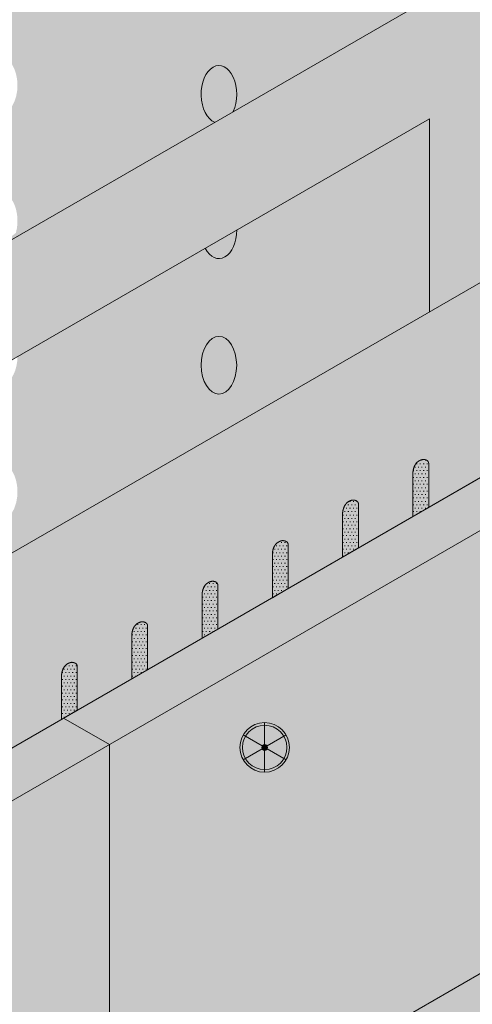
# Model space of a CAD drawing. Units: inches. Extents: x 0 to 89.1, y -32.5 to 10.6.
# Drawn here: x 19.9 to 20.6, y 5.9 to 7.6 of the extents above; entities that cross this region are included whole.
import ezdxf

# ---------------------------------------------------------------- set-up
doc = ezdxf.new("R2010")
doc.units = ezdxf.units.IN
doc.header["$MEASUREMENT"] = 0
for name, color, linetype, lineweight in [('a_adhesive_otln', 250, 'CONTINUOUS', 0), ('a_fastener', 7, 'CONTINUOUS', 0), ('a_ins_htch', 253, 'CONTINUOUS', 0), ('a_wrb', 151, 'CONTINUOUS', 0), ('ADHESIVE', 253, 'CONTINUOUS', 5), ('INSULATION', 40, 'CONTINUOUS', 5), ('None', 7, 'CONTINUOUS', 0)]:
    doc.layers.add(name, color=color, linetype=linetype, lineweight=lineweight)
for name, color, linetype, lineweight, true_color in [('BARRIER', 7, 'CONTINUOUS', 5, 0x83aaaa), ('FASTENER', 7, 'CONTINUOUS', 5, 0xf0f0f0), ('FINISH', 7, 'CONTINUOUS', 5, 0xe2cc98), ('SUBSTRATE', 7, 'CONTINUOUS', 5, 0xffff9e)]:
    doc.layers.add(name, color=color, linetype=linetype, lineweight=lineweight, true_color=true_color)
pattern_1 = [(0, (10328.917068, 123630.3705554), (0.00296630859375, 0.0059326171875), [0.001265625, -0.0046669921875])]

msp = doc.modelspace()

# ---------------------------------------------------------------- hatches: boundary and pattern name
at = {"layer": 'a_adhesive_otln', "linetype": 'Continuous', "lineweight": 0}
h = msp.add_hatch(dxfattribs=at)
h.set_pattern_fill('DOTS', color=250, scale=0.126562, style=0, pattern_type=2)
h.set_pattern_definition(pattern_1)
h.paths.add_polyline_path([(20.5348, 6.7877), (20.5348, 6.865), (20.5349, 6.8656), (20.535, 6.8661), (20.535, 6.8667), (20.5351, 6.8673), (20.5352, 6.8678), (20.5354, 6.8684), (20.5355, 6.8689), (20.5356, 6.8695), (20.5357, 6.87), (20.5358, 6.8705), (20.536, 6.871), (20.5361, 6.8715), (20.5363, 6.872), (20.5364, 6.8725), (20.5366, 6.873), (20.5368, 6.8734), (20.5369, 6.8739), (20.5371, 6.8743), (20.5373, 6.8748), (20.5375, 6.8752), (20.5377, 6.8757), (20.5379, 6.8761), (20.5381, 6.8765), (20.5384, 6.8769), (20.5386, 6.8773), (20.5388, 6.8777), (20.5391, 6.8781), (20.5393, 6.8784), (20.5396, 6.8788), (20.5398, 6.8792), (20.5401, 6.8795), (20.5403, 6.8799), (20.5406, 6.8802), (20.5409, 6.8805), (20.5412, 6.8808), (20.5415, 6.8811), (20.5418, 6.8814), (20.5421, 6.8817), (20.5424, 6.882), (20.5427, 6.8823), (20.5431, 6.8826), (20.5434, 6.8828), (20.5437, 6.8831), (20.5441, 6.8833), (20.5444, 6.8836), (20.5448, 6.8838), (20.5452, 6.884), (20.5455, 6.8842), (20.5459, 6.8844), (20.5463, 6.8846), (20.5467, 6.8848), (20.5471, 6.885), (20.5475, 6.8852), (20.5479, 6.8854), (20.5483, 6.8855), (20.5487, 6.8857), (20.5492, 6.8858), (20.5496, 6.8859), (20.55, 6.8861), (20.5505, 6.8862), (20.5509, 6.8863), (20.5514, 6.8864), (20.5519, 6.8865), (20.5523, 6.8866), (20.5526, 6.8866), (20.5529, 6.8866), (20.5532, 6.8865), (20.5535, 6.8865), (20.5537, 6.8865), (20.554, 6.8865), (20.5542, 6.8864), (20.5545, 6.8864), (20.5548, 6.8863), (20.555, 6.8863), (20.5552, 6.8863), (20.5555, 6.8862), (20.5557, 6.8862), (20.556, 6.8861), (20.5562, 6.8861), (20.5564, 6.886), (20.5566, 6.8859), (20.5568, 6.8859), (20.557, 6.8858), (20.5572, 6.8857), (20.5574, 6.8857), (20.5576, 6.8856), (20.5578, 6.8855), (20.558, 6.8854), (20.5582, 6.8853), (20.5584, 6.8853), (20.5586, 6.8852), (20.5587, 6.8851), (20.5589, 6.885), (20.5591, 6.8849), (20.5592, 6.8848), (20.5594, 6.8847), (20.5595, 6.8846), (20.5597, 6.8845), (20.5598, 6.8843), (20.56, 6.8842), (20.5601, 6.8841), (20.5602, 6.884), (20.5604, 6.8839), (20.5605, 6.8837), (20.5606, 6.8836), (20.5607, 6.8835), (20.5608, 6.8833), (20.5609, 6.8832), (20.561, 6.883), (20.5611, 6.8829), (20.5612, 6.8827), (20.5613, 6.8826), (20.5614, 6.8824), (20.5615, 6.8823), (20.5615, 6.8821), (20.5616, 6.882), (20.5617, 6.8818), (20.5617, 6.8816), (20.5618, 6.8815), (20.5618, 6.8813), (20.5619, 6.8811), (20.5619, 6.8809), (20.562, 6.8807), (20.562, 6.8805), (20.562, 6.8804), (20.5621, 6.8802), (20.5621, 6.88), (20.5621, 6.8798), (20.5621, 6.8035)])
h = msp.add_hatch(dxfattribs=at)
h.set_pattern_fill('DOTS', color=250, scale=0.126562, style=0, pattern_type=2)
h.set_pattern_definition(pattern_1)
h.paths.add_polyline_path([(20.413, 6.7174), (20.413, 6.7947), (20.4131, 6.7953), (20.4132, 6.7958), (20.4133, 6.7964), (20.4134, 6.797), (20.4135, 6.7975), (20.4136, 6.7981), (20.4137, 6.7986), (20.4138, 6.7992), (20.414, 6.7997), (20.4141, 6.8002), (20.4142, 6.8007), (20.4144, 6.8012), (20.4145, 6.8017), (20.4147, 6.8022), (20.4148, 6.8027), (20.415, 6.8031), (20.4152, 6.8036), (20.4154, 6.8041), (20.4156, 6.8045), (20.4158, 6.8049), (20.416, 6.8054), (20.4162, 6.8058), (20.4164, 6.8062), (20.4166, 6.8066), (20.4168, 6.807), (20.4171, 6.8074), (20.4173, 6.8078), (20.4175, 6.8081), (20.4178, 6.8085), (20.4181, 6.8089), (20.4183, 6.8092), (20.4186, 6.8096), (20.4189, 6.8099), (20.4191, 6.8102), (20.4194, 6.8105), (20.4197, 6.8108), (20.42, 6.8112), (20.4203, 6.8114), (20.4207, 6.8117), (20.421, 6.812), (20.4213, 6.8123), (20.4216, 6.8125), (20.422, 6.8128), (20.4223, 6.813), (20.4227, 6.8133), (20.423, 6.8135), (20.4234, 6.8137), (20.4238, 6.8139), (20.4242, 6.8142), (20.4245, 6.8144), (20.4249, 6.8145), (20.4253, 6.8147), (20.4257, 6.8149), (20.4261, 6.8151), (20.4266, 6.8152), (20.427, 6.8154), (20.4274, 6.8155), (20.4278, 6.8156), (20.4283, 6.8158), (20.4287, 6.8159), (20.4292, 6.816), (20.4296, 6.8161), (20.4301, 6.8162), (20.4306, 6.8163), (20.4309, 6.8163), (20.4311, 6.8163), (20.4314, 6.8162), (20.4317, 6.8162), (20.432, 6.8162), (20.4322, 6.8162), (20.4325, 6.8161), (20.4327, 6.8161), (20.433, 6.8161), (20.4332, 6.816), (20.4335, 6.816), (20.4337, 6.8159), (20.434, 6.8159), (20.4342, 6.8158), (20.4344, 6.8158), (20.4346, 6.8157), (20.4349, 6.8156), (20.4351, 6.8156), (20.4353, 6.8155), (20.4355, 6.8154), (20.4357, 6.8154), (20.4359, 6.8153), (20.4361, 6.8152), (20.4363, 6.8151), (20.4365, 6.815), (20.4366, 6.815), (20.4368, 6.8149), (20.437, 6.8148), (20.4371, 6.8147), (20.4373, 6.8146), (20.4375, 6.8145), (20.4376, 6.8144), (20.4378, 6.8143), (20.4379, 6.8142), (20.4381, 6.814), (20.4382, 6.8139), (20.4383, 6.8138), (20.4385, 6.8137), (20.4386, 6.8136), (20.4387, 6.8134), (20.4388, 6.8133), (20.4389, 6.8132), (20.4391, 6.813), (20.4392, 6.8129), (20.4393, 6.8127), (20.4394, 6.8126), (20.4394, 6.8124), (20.4395, 6.8123), (20.4396, 6.8121), (20.4397, 6.812), (20.4398, 6.8118), (20.4398, 6.8117), (20.4399, 6.8115), (20.44, 6.8113), (20.44, 6.8112), (20.4401, 6.811), (20.4401, 6.8108), (20.4402, 6.8106), (20.4402, 6.8104), (20.4402, 6.8103), (20.4403, 6.8101), (20.4403, 6.8099), (20.4403, 6.8097), (20.4404, 6.8095), (20.4404, 6.7332)])
h = msp.add_hatch(dxfattribs=at)
h.set_pattern_fill('DOTS', color=250, scale=0.126562, style=0, pattern_type=2)
h.set_pattern_definition(pattern_1)
h.paths.add_polyline_path([(20.2913, 6.6471), (20.2913, 6.7244), (20.2914, 6.725), (20.2914, 6.7255), (20.2915, 6.7261), (20.2916, 6.7267), (20.2917, 6.7272), (20.2918, 6.7278), (20.2919, 6.7283), (20.2921, 6.7289), (20.2922, 6.7294), (20.2923, 6.7299), (20.2925, 6.7304), (20.2926, 6.7309), (20.2928, 6.7314), (20.2929, 6.7319), (20.2931, 6.7324), (20.2933, 6.7328), (20.2934, 6.7333), (20.2936, 6.7338), (20.2938, 6.7342), (20.294, 6.7346), (20.2942, 6.7351), (20.2944, 6.7355), (20.2946, 6.7359), (20.2948, 6.7363), (20.2951, 6.7367), (20.2953, 6.7371), (20.2955, 6.7375), (20.2958, 6.7378), (20.296, 6.7382), (20.2963, 6.7386), (20.2966, 6.7389), (20.2968, 6.7393), (20.2971, 6.7396), (20.2974, 6.7399), (20.2977, 6.7402), (20.298, 6.7406), (20.2983, 6.7409), (20.2986, 6.7411), (20.2989, 6.7414), (20.2992, 6.7417), (20.2995, 6.742), (20.2999, 6.7422), (20.3002, 6.7425), (20.3006, 6.7427), (20.3009, 6.743), (20.3013, 6.7432), (20.3016, 6.7434), (20.302, 6.7436), (20.3024, 6.7439), (20.3028, 6.7441), (20.3032, 6.7442), (20.3036, 6.7444), (20.304, 6.7446), (20.3044, 6.7448), (20.3048, 6.7449), (20.3052, 6.7451), (20.3056, 6.7452), (20.3061, 6.7454), (20.3065, 6.7455), (20.307, 6.7456), (20.3074, 6.7457), (20.3079, 6.7458), (20.3083, 6.7459), (20.3088, 6.746), (20.3091, 6.746), (20.3094, 6.746), (20.3097, 6.7459), (20.3099, 6.7459), (20.3102, 6.7459), (20.3105, 6.7459), (20.3107, 6.7458), (20.311, 6.7458), (20.3112, 6.7458), (20.3115, 6.7457), (20.3117, 6.7457), (20.312, 6.7456), (20.3122, 6.7456), (20.3124, 6.7455), (20.3127, 6.7455), (20.3129, 6.7454), (20.3131, 6.7453), (20.3133, 6.7453), (20.3135, 6.7452), (20.3137, 6.7451), (20.3139, 6.7451), (20.3141, 6.745), (20.3143, 6.7449), (20.3145, 6.7448), (20.3147, 6.7447), (20.3149, 6.7447), (20.3151, 6.7446), (20.3152, 6.7445), (20.3154, 6.7444), (20.3156, 6.7443), (20.3157, 6.7442), (20.3159, 6.7441), (20.316, 6.744), (20.3162, 6.7439), (20.3163, 6.7437), (20.3164, 6.7436), (20.3166, 6.7435), (20.3167, 6.7434), (20.3168, 6.7433), (20.317, 6.7431), (20.3171, 6.743), (20.3172, 6.7429), (20.3173, 6.7427), (20.3174, 6.7426), (20.3175, 6.7424), (20.3176, 6.7423), (20.3177, 6.7422), (20.3178, 6.742), (20.3179, 6.7418), (20.3179, 6.7417), (20.318, 6.7415), (20.3181, 6.7414), (20.3181, 6.7412), (20.3182, 6.741), (20.3183, 6.7409), (20.3183, 6.7407), (20.3184, 6.7405), (20.3184, 6.7403), (20.3185, 6.7401), (20.3185, 6.74), (20.3185, 6.7398), (20.3186, 6.7396), (20.3186, 6.7394), (20.3186, 6.7392), (20.3186, 6.6629)])
h = msp.add_hatch(dxfattribs=at)
h.set_pattern_fill('DOTS', color=250, scale=0.126562, style=0, pattern_type=2)
h.set_pattern_definition(pattern_1)
h.paths.add_polyline_path([(20.1695, 6.5768), (20.1695, 6.6541), (20.1696, 6.6547), (20.1697, 6.6552), (20.1698, 6.6558), (20.1699, 6.6564), (20.17, 6.6569), (20.1701, 6.6575), (20.1702, 6.658), (20.1703, 6.6586), (20.1704, 6.6591), (20.1706, 6.6596), (20.1707, 6.6601), (20.1708, 6.6606), (20.171, 6.6611), (20.1712, 6.6616), (20.1713, 6.6621), (20.1715, 6.6625), (20.1717, 6.663), (20.1719, 6.6635), (20.172, 6.6639), (20.1722, 6.6643), (20.1724, 6.6648), (20.1726, 6.6652), (20.1729, 6.6656), (20.1731, 6.666), (20.1733, 6.6664), (20.1735, 6.6668), (20.1738, 6.6672), (20.174, 6.6676), (20.1743, 6.6679), (20.1745, 6.6683), (20.1748, 6.6686), (20.1751, 6.669), (20.1753, 6.6693), (20.1756, 6.6696), (20.1759, 6.6699), (20.1762, 6.6703), (20.1765, 6.6706), (20.1768, 6.6709), (20.1771, 6.6711), (20.1775, 6.6714), (20.1778, 6.6717), (20.1781, 6.6719), (20.1785, 6.6722), (20.1788, 6.6724), (20.1792, 6.6727), (20.1795, 6.6729), (20.1799, 6.6731), (20.1803, 6.6734), (20.1806, 6.6736), (20.181, 6.6738), (20.1814, 6.6739), (20.1818, 6.6741), (20.1822, 6.6743), (20.1826, 6.6745), (20.183, 6.6746), (20.1835, 6.6748), (20.1839, 6.6749), (20.1843, 6.6751), (20.1848, 6.6752), (20.1852, 6.6753), (20.1857, 6.6754), (20.1861, 6.6755), (20.1866, 6.6756), (20.1871, 6.6757), (20.1873, 6.6757), (20.1876, 6.6757), (20.1879, 6.6756), (20.1882, 6.6756), (20.1884, 6.6756), (20.1887, 6.6756), (20.189, 6.6755), (20.1892, 6.6755), (20.1895, 6.6755), (20.1897, 6.6754), (20.19, 6.6754), (20.1902, 6.6753), (20.1904, 6.6753), (20.1907, 6.6752), (20.1909, 6.6752), (20.1911, 6.6751), (20.1913, 6.675), (20.1916, 6.675), (20.1918, 6.6749), (20.192, 6.6748), (20.1922, 6.6748), (20.1924, 6.6747), (20.1926, 6.6746), (20.1928, 6.6745), (20.1929, 6.6745), (20.1931, 6.6744), (20.1933, 6.6743), (20.1935, 6.6742), (20.1936, 6.6741), (20.1938, 6.674), (20.194, 6.6739), (20.1941, 6.6738), (20.1943, 6.6737), (20.1944, 6.6736), (20.1945, 6.6734), (20.1947, 6.6733), (20.1948, 6.6732), (20.1949, 6.6731), (20.1951, 6.673), (20.1952, 6.6728), (20.1953, 6.6727), (20.1954, 6.6726), (20.1955, 6.6724), (20.1956, 6.6723), (20.1957, 6.6721), (20.1958, 6.672), (20.1959, 6.6719), (20.196, 6.6717), (20.1961, 6.6715), (20.1962, 6.6714), (20.1962, 6.6712), (20.1963, 6.6711), (20.1964, 6.6709), (20.1964, 6.6707), (20.1965, 6.6706), (20.1966, 6.6704), (20.1966, 6.6702), (20.1967, 6.67), (20.1967, 6.6698), (20.1967, 6.6697), (20.1968, 6.6695), (20.1968, 6.6693), (20.1968, 6.6691), (20.1968, 6.6689), (20.1968, 6.5926)])
h = msp.add_hatch(dxfattribs=at)
h.set_pattern_fill('DOTS', color=250, scale=0.126562, style=0, pattern_type=2)
h.set_pattern_definition(pattern_1)
h.paths.add_polyline_path([(20.0478, 6.5065), (20.0478, 6.5838), (20.0478, 6.5844), (20.0479, 6.5849), (20.048, 6.5855), (20.0481, 6.5861), (20.0482, 6.5866), (20.0483, 6.5872), (20.0484, 6.5877), (20.0485, 6.5883), (20.0487, 6.5888), (20.0488, 6.5893), (20.0489, 6.5898), (20.0491, 6.5903), (20.0492, 6.5908), (20.0494, 6.5913), (20.0496, 6.5918), (20.0497, 6.5922), (20.0499, 6.5927), (20.0501, 6.5932), (20.0503, 6.5936), (20.0505, 6.594), (20.0507, 6.5945), (20.0509, 6.5949), (20.0511, 6.5953), (20.0513, 6.5957), (20.0515, 6.5961), (20.0518, 6.5965), (20.052, 6.5969), (20.0523, 6.5973), (20.0525, 6.5976), (20.0528, 6.598), (20.053, 6.5983), (20.0533, 6.5987), (20.0536, 6.599), (20.0539, 6.5993), (20.0542, 6.5996), (20.0545, 6.6), (20.0548, 6.6003), (20.0551, 6.6006), (20.0554, 6.6008), (20.0557, 6.6011), (20.056, 6.6014), (20.0564, 6.6016), (20.0567, 6.6019), (20.0571, 6.6021), (20.0574, 6.6024), (20.0578, 6.6026), (20.0581, 6.6028), (20.0585, 6.6031), (20.0589, 6.6033), (20.0593, 6.6035), (20.0597, 6.6036), (20.06, 6.6038), (20.0605, 6.604), (20.0609, 6.6042), (20.0613, 6.6043), (20.0617, 6.6045), (20.0621, 6.6046), (20.0626, 6.6048), (20.063, 6.6049), (20.0635, 6.605), (20.0639, 6.6051), (20.0644, 6.6052), (20.0648, 6.6053), (20.0653, 6.6054), (20.0656, 6.6054), (20.0659, 6.6054), (20.0661, 6.6053), (20.0664, 6.6053), (20.0667, 6.6053), (20.067, 6.6053), (20.0672, 6.6052), (20.0675, 6.6052), (20.0677, 6.6052), (20.068, 6.6051), (20.0682, 6.6051), (20.0685, 6.605), (20.0687, 6.605), (20.0689, 6.6049), (20.0691, 6.6049), (20.0694, 6.6048), (20.0696, 6.6047), (20.0698, 6.6047), (20.07, 6.6046), (20.0702, 6.6045), (20.0704, 6.6045), (20.0706, 6.6044), (20.0708, 6.6043), (20.071, 6.6042), (20.0712, 6.6042), (20.0714, 6.6041), (20.0715, 6.604), (20.0717, 6.6039), (20.0719, 6.6038), (20.072, 6.6037), (20.0722, 6.6036), (20.0724, 6.6035), (20.0725, 6.6034), (20.0726, 6.6033), (20.0728, 6.6031), (20.0729, 6.603), (20.0731, 6.6029), (20.0732, 6.6028), (20.0733, 6.6027), (20.0734, 6.6025), (20.0736, 6.6024), (20.0737, 6.6023), (20.0738, 6.6021), (20.0739, 6.602), (20.074, 6.6019), (20.0741, 6.6017), (20.0742, 6.6016), (20.0743, 6.6014), (20.0743, 6.6013), (20.0744, 6.6011), (20.0745, 6.6009), (20.0746, 6.6008), (20.0746, 6.6006), (20.0747, 6.6004), (20.0747, 6.6003), (20.0748, 6.6001), (20.0749, 6.5999), (20.0749, 6.5997), (20.0749, 6.5995), (20.075, 6.5994), (20.075, 6.5992), (20.075, 6.599), (20.0751, 6.5988), (20.0751, 6.5986), (20.0751, 6.5223)])
h = msp.add_hatch(dxfattribs=at)
h.set_pattern_fill('DOTS', color=250, scale=0.126562, style=0, pattern_type=2)
h.set_pattern_definition(pattern_1)
h.paths.add_polyline_path([(19.926, 6.4362), (19.926, 6.5135), (19.9261, 6.5141), (19.9262, 6.5146), (19.9263, 6.5152), (19.9264, 6.5158), (19.9265, 6.5163), (19.9266, 6.5169), (19.9267, 6.5174), (19.9268, 6.518), (19.9269, 6.5185), (19.927, 6.519), (19.9272, 6.5195), (19.9273, 6.52), (19.9275, 6.5205), (19.9276, 6.521), (19.9278, 6.5215), (19.928, 6.5219), (19.9282, 6.5224), (19.9283, 6.5229), (19.9285, 6.5233), (19.9287, 6.5237), (19.9289, 6.5242), (19.9291, 6.5246), (19.9293, 6.525), (19.9296, 6.5254), (19.9298, 6.5258), (19.93, 6.5262), (19.9303, 6.5266), (19.9305, 6.527), (19.9308, 6.5273), (19.931, 6.5277), (19.9313, 6.528), (19.9316, 6.5284), (19.9318, 6.5287), (19.9321, 6.529), (19.9324, 6.5294), (19.9327, 6.5297), (19.933, 6.53), (19.9333, 6.5303), (19.9336, 6.5305), (19.9339, 6.5308), (19.9343, 6.5311), (19.9346, 6.5314), (19.9349, 6.5316), (19.9353, 6.5319), (19.9356, 6.5321), (19.936, 6.5323), (19.9364, 6.5325), (19.9367, 6.5328), (19.9371, 6.533), (19.9375, 6.5332), (19.9379, 6.5334), (19.9383, 6.5335), (19.9387, 6.5337), (19.9391, 6.5339), (19.9395, 6.534), (19.9399, 6.5342), (19.9404, 6.5343), (19.9408, 6.5345), (19.9412, 6.5346), (19.9417, 6.5347), (19.9421, 6.5348), (19.9426, 6.5349), (19.9431, 6.535), (19.9435, 6.5351), (19.9438, 6.5351), (19.9441, 6.5351), (19.9444, 6.535), (19.9447, 6.535), (19.9449, 6.535), (19.9452, 6.535), (19.9455, 6.5349), (19.9457, 6.5349), (19.946, 6.5349), (19.9462, 6.5348), (19.9465, 6.5348), (19.9467, 6.5347), (19.9469, 6.5347), (19.9472, 6.5346), (19.9474, 6.5346), (19.9476, 6.5345), (19.9478, 6.5345), (19.948, 6.5344), (19.9483, 6.5343), (19.9485, 6.5343), (19.9487, 6.5342), (19.9489, 6.5341), (19.949, 6.534), (19.9492, 6.5339), (19.9494, 6.5339), (19.9496, 6.5338), (19.9498, 6.5337), (19.9499, 6.5336), (19.9501, 6.5335), (19.9503, 6.5334), (19.9504, 6.5333), (19.9506, 6.5332), (19.9507, 6.5331), (19.9509, 6.533), (19.951, 6.5329), (19.9512, 6.5327), (19.9513, 6.5326), (19.9514, 6.5325), (19.9516, 6.5324), (19.9517, 6.5322), (19.9518, 6.5321), (19.9519, 6.532), (19.952, 6.5318), (19.9521, 6.5317), (19.9522, 6.5316), (19.9523, 6.5314), (19.9524, 6.5313), (19.9525, 6.5311), (19.9526, 6.531), (19.9527, 6.5308), (19.9527, 6.5306), (19.9528, 6.5305), (19.9529, 6.5303), (19.9529, 6.5301), (19.953, 6.53), (19.953, 6.5298), (19.9531, 6.5296), (19.9531, 6.5294), (19.9532, 6.5292), (19.9532, 6.5291), (19.9532, 6.5289), (19.9533, 6.5287), (19.9533, 6.5285), (19.9533, 6.5283), (19.9533, 6.452)])
at = {"layer": 'BARRIER'}
h = msp.add_hatch(color=256, dxfattribs=at)
h.paths.add_polyline_path([(18.0889, 7.3228), (17.9986, 7.375), (17.9986, 6.309), (16.6594, 7.0822), (16.6594, 6.8736), (17.9986, 6.1004), (17.9986, 5.7662), (18.0889, 5.7141)])
h.paths.add_polyline_path([(20.5635, 7.4769), (20.5635, 7.1428), (20.7199, 7.2331), (20.7199, 7.5672), (21.7332, 8.1523), (21.7332, 8.3609), (20.7199, 7.7759), (20.7199, 8.8418), (20.5635, 8.7515), (20.5635, 7.6855), (18.1792, 6.309), (18.1792, 7.375), (18.0889, 7.3228), (18.0889, 5.7141), (18.1792, 5.7662), (18.1792, 6.1004)])
for points in [[(16.6594, 6.5394), (18.0889, 5.7141), (21.7332, 7.8182), (21.7332, 5.0671), (21.711, 5.0542), (21.711, 7.3753), (21.6318, 7.4211), (18.0724, 5.3661), (16.8736, 6.0583), (16.7944, 6.0125), (16.7944, 3.6914), (16.6594, 3.7694)], [(20.177, 7.2491), (20.1792, 7.2458), (20.1816, 7.2428), (20.1842, 7.2403), (20.187, 7.2382), (20.1898, 7.2366), (20.1927, 7.2354), (20.1957, 7.2347), (20.1987, 7.2344), (20.2017, 7.2347), (20.2047, 7.2354), (20.2077, 7.2366), (20.2105, 7.2382), (20.2132, 7.2403), (20.2158, 7.2428), (20.2182, 7.2458), (20.2205, 7.2491), (20.2225, 7.2527), (20.2243, 7.2567), (20.2258, 7.2609), (20.2271, 7.2653), (20.2281, 7.2699), (20.2289, 7.2747), (20.2293, 7.2796), (20.2295, 7.2841), (20.175, 7.2526)]]:
    msp.add_hatch(color=256, dxfattribs=at).paths.add_polyline_path(points)
h = msp.add_hatch(color=256, dxfattribs=at)
edge = h.paths.add_edge_path()
edge.add_ellipse((20.1987, 7.5192), major_axis=(0, 0.05), ratio=0.614228, start_angle=0, end_angle=360)
h = msp.add_hatch(color=256, dxfattribs=at)
edge = h.paths.add_edge_path()
edge.add_ellipse((20.1987, 7.0498), major_axis=(0, 0.05), ratio=0.614228, start_angle=0, end_angle=360)
at = {"layer": 'FASTENER'}
h = msp.add_hatch(color=7, dxfattribs=at)
h.set_gradient(color1=(245, 245, 245), rotation=15, one_color=1, tint=1, name='SPHERICAL')
edge = h.paths.add_edge_path()
edge.add_arc((20.2779, 6.3877), 0.043, 0, 360)
h = msp.add_hatch(color=7, dxfattribs=at)
h.set_gradient(color1=(107, 107, 107), rotation=15, one_color=1, tint=1, name='SPHERICAL')
edge = h.paths.add_edge_path()
edge.add_arc((20.2779, 6.3877), 0.00497, 0, 360)
at = {"layer": 'None', "linetype": 'Continuous', "lineweight": 0, "true_color": 0xadedff}
msp.add_hatch(color=141, dxfattribs=at).paths.add_polyline_path([(16.7944, 6.0125), (16.8736, 6.0583), (18.0724, 5.3661), (21.6318, 7.4211), (21.711, 7.3753), (21.711, 5.0542), (18.0725, 2.9535), (16.7944, 3.6914)])
at = {"layer": 'SUBSTRATE'}
h = msp.add_hatch(color=256, dxfattribs=at)
h.dxf.hatch_style = 1
edge = h.paths.add_edge_path()
edge.add_line((20.5635, 8.7515), (20.7199, 8.8418))
edge.add_line((20.7199, 8.8418), (20.7199, 8.677))
edge.add_line((20.7199, 8.677), (21.7332, 9.2387))
edge.add_line((21.7332, 9.2387), (21.7332, 9.8104))
edge.add_line((21.7332, 9.8104), (18.0889, 7.7064))
edge.add_line((18.0889, 7.7064), (18.0889, 7.477))
edge.add_line((18.0889, 7.477), (18.0889, 7.3228))
edge.add_line((18.0889, 7.3228), (18.1792, 7.375))
edge.add_line((18.1792, 7.375), (18.1792, 6.309))
edge.add_line((18.1792, 6.309), (18.4194, 6.4476))
edge.add_ellipse((18.4269, 6.4962), major_axis=(0, 0.05), ratio=0.614228, start_angle=233.1504, end_angle=525.9011, ccw=False)
edge.add_line((18.4527, 6.4669), (18.9256, 6.7399))
edge.add_ellipse((18.9331, 6.7885), major_axis=(0, 0.05), ratio=0.614228, start_angle=233.1504, end_angle=525.9011, ccw=False)
edge.add_line((18.959, 6.7592), (19.3686, 6.9957))
edge.add_ellipse((19.3761, 7.0442), major_axis=(0, 0.05), ratio=0.614228, start_angle=233.1504, end_angle=525.9011, ccw=False)
edge.add_line((19.4019, 7.0149), (19.8116, 7.2514))
edge.add_ellipse((19.819, 7.2999), major_axis=(0, 0.05), ratio=0.614228, start_angle=233.1504, end_angle=525.9011, ccw=False)
edge.add_line((19.8449, 7.2707), (20.1912, 7.4706))
edge.add_ellipse((20.1987, 7.5192), major_axis=(0, 0.05), ratio=0.614228, start_angle=233.1504, end_angle=525.9011, ccw=False)
edge.add_line((20.2246, 7.4899), (20.5635, 7.6855))
edge.add_line((20.5635, 7.6855), (20.5635, 8.7515))
edge = h.paths.add_edge_path(flags=16)
edge.add_ellipse((18.9331, 7.962), major_axis=(0, 0.05), ratio=0.614228, start_angle=0, end_angle=360)
edge = h.paths.add_edge_path(flags=16)
edge.add_ellipse((19.3761, 7.983), major_axis=(0, 0.05), ratio=0.614228, start_angle=0, end_angle=360)
edge = h.paths.add_edge_path(flags=16)
edge.add_ellipse((19.3761, 8.2177), major_axis=(0, 0.05), ratio=0.614228, start_angle=0, end_angle=360)
edge = h.paths.add_edge_path(flags=16)
edge.add_ellipse((19.3761, 7.7483), major_axis=(0, 0.05), ratio=0.614228, start_angle=0, end_angle=360)
edge = h.paths.add_edge_path(flags=16)
edge.add_ellipse((18.9331, 7.7273), major_axis=(0, 0.05), ratio=0.614228, start_angle=0, end_angle=360)
edge = h.paths.add_edge_path(flags=16)
edge.add_ellipse((19.3761, 7.5136), major_axis=(0, 0.05), ratio=0.614228, start_angle=0, end_angle=360)
edge = h.paths.add_edge_path(flags=16)
edge.add_ellipse((18.9331, 7.4926), major_axis=(0, 0.05), ratio=0.614228, start_angle=0, end_angle=360)
edge = h.paths.add_edge_path(flags=16)
edge.add_ellipse((19.819, 8.004), major_axis=(0, 0.05), ratio=0.614228, start_angle=0, end_angle=360)
edge = h.paths.add_edge_path(flags=16)
edge.add_ellipse((19.819, 8.2388), major_axis=(0, 0.05), ratio=0.614228, start_angle=0, end_angle=360)
edge = h.paths.add_edge_path(flags=16)
edge.add_ellipse((19.819, 7.7693), major_axis=(0, 0.05), ratio=0.614228, start_angle=0, end_angle=360)
edge = h.paths.add_edge_path(flags=16)
edge.add_ellipse((19.3761, 7.2789), major_axis=(0, 0.05), ratio=0.614228, start_angle=0, end_angle=360)
edge = h.paths.add_edge_path(flags=16)
edge.add_ellipse((18.9331, 7.2579), major_axis=(0, 0.05), ratio=0.614228, start_angle=0, end_angle=360)
edge = h.paths.add_edge_path(flags=16)
edge.add_ellipse((19.819, 8.4735), major_axis=(0, 0.05), ratio=0.614228, start_angle=0, end_angle=360)
edge = h.paths.add_edge_path(flags=16)
edge.add_ellipse((18.4269, 7.6697), major_axis=(0, 0.05), ratio=0.614228, start_angle=0, end_angle=360)
edge = h.paths.add_edge_path(flags=16)
edge.add_ellipse((19.819, 7.5346), major_axis=(0, 0.05), ratio=0.614228, start_angle=0, end_angle=360)
edge = h.paths.add_edge_path(flags=16)
edge.add_ellipse((18.4269, 7.435), major_axis=(0, 0.05), ratio=0.614228, start_angle=0, end_angle=360)
edge = h.paths.add_edge_path(flags=16)
edge.add_ellipse((18.9331, 7.0232), major_axis=(0, 0.05), ratio=0.614228, start_angle=0, end_angle=360)
edge = h.paths.add_edge_path(flags=16)
edge.add_ellipse((20.1987, 7.9886), major_axis=(0, 0.05), ratio=0.614228, start_angle=0, end_angle=360)
edge = h.paths.add_edge_path(flags=16)
edge.add_ellipse((20.1987, 8.2233), major_axis=(0, 0.05), ratio=0.614228, start_angle=0, end_angle=360)
edge = h.paths.add_edge_path(flags=16)
edge.add_ellipse((20.1987, 7.7539), major_axis=(0, 0.05), ratio=0.614228, start_angle=0, end_angle=360)
edge = h.paths.add_edge_path(flags=16)
edge.add_ellipse((18.4269, 7.2003), major_axis=(0, 0.05), ratio=0.614228, start_angle=0, end_angle=360)
edge = h.paths.add_edge_path(flags=16)
edge.add_ellipse((20.1987, 8.458), major_axis=(0, 0.05), ratio=0.614228, start_angle=0, end_angle=360)
edge = h.paths.add_edge_path(flags=16)
edge.add_ellipse((20.1987, 8.6927), major_axis=(0, 0.05), ratio=0.614228, start_angle=0, end_angle=360)
edge = h.paths.add_edge_path(flags=16)
edge.add_ellipse((18.4269, 6.9656), major_axis=(0, 0.05), ratio=0.614228, start_angle=0, end_angle=360)
edge = h.paths.add_edge_path(flags=16)
edge.add_ellipse((18.4269, 6.7309), major_axis=(0, 0.05), ratio=0.614228, start_angle=0, end_angle=360)
edge = h.paths.add_edge_path(flags=16)
edge.add_ellipse((21.0847, 8.9695), major_axis=(0, 0.05), ratio=0.614228, start_angle=0, end_angle=360)
edge = h.paths.add_edge_path(flags=16)
edge.add_ellipse((21.0847, 9.2042), major_axis=(0, 0.05), ratio=0.614228, start_angle=0, end_angle=360)
edge = h.paths.add_edge_path(flags=16)
edge.add_ellipse((21.5276, 9.2252), major_axis=(0, 0.05), ratio=0.614228, start_angle=0, end_angle=360)
edge = h.paths.add_edge_path(flags=16)
edge.add_ellipse((21.5276, 9.4599), major_axis=(0, 0.05), ratio=0.614228, start_angle=0, end_angle=360)
h = msp.add_hatch(color=256, dxfattribs=at)
h.dxf.hatch_style = 1
edge = h.paths.add_edge_path()
edge.add_line((20.5635, 7.1428), (20.5635, 7.4769))
edge.add_line((20.5635, 7.4769), (20.2295, 7.2841))
edge.add_ellipse((20.1987, 7.2845), major_axis=(0, 0.05), ratio=0.614228, start_angle=129.4999, end_angle=269.5516, ccw=False)
edge.add_line((20.175, 7.2526), (19.8498, 7.0649))
edge.add_ellipse((19.819, 7.0652), major_axis=(0, 0.05), ratio=0.614228, start_angle=129.4999, end_angle=269.5516, ccw=False)
edge.add_line((19.7953, 7.0334), (19.4068, 6.8091))
edge.add_ellipse((19.3761, 6.8095), major_axis=(0, 0.05), ratio=0.614228, start_angle=129.4999, end_angle=269.5516, ccw=False)
edge.add_line((19.3523, 6.7777), (18.9638, 6.5534))
edge.add_ellipse((18.9331, 6.5538), major_axis=(0, 0.05), ratio=0.614228, start_angle=129.4999, end_angle=269.5516, ccw=False)
edge.add_line((18.9094, 6.5219), (18.4576, 6.2611))
edge.add_ellipse((18.4269, 6.2615), major_axis=(0, 0.05), ratio=0.614228, start_angle=129.4999, end_angle=269.5516, ccw=False)
edge.add_line((18.4031, 6.2296), (18.1792, 6.1004))
edge.add_line((18.1792, 6.1004), (18.1792, 5.7662))
edge.add_line((18.1792, 5.7662), (20.5635, 7.1428))
edge = h.paths.add_edge_path(flags=16)
edge.add_ellipse((19.819, 6.8305), major_axis=(0, 0.05), ratio=0.614228, start_angle=0, end_angle=360)
edge = h.paths.add_edge_path(flags=16)
edge.add_ellipse((19.3761, 6.5748), major_axis=(0, 0.05), ratio=0.614228, start_angle=0, end_angle=360)
edge = h.paths.add_edge_path(flags=16)
edge.add_ellipse((20.1987, 7.0498), major_axis=(0, 0.05), ratio=0.614228, start_angle=0, end_angle=360)
edge = h.paths.add_edge_path(flags=16)
edge.add_ellipse((18.9331, 6.3191), major_axis=(0, 0.05), ratio=0.614228, start_angle=0, end_angle=360)
edge = h.paths.add_edge_path(flags=16)
edge.add_ellipse((18.4269, 6.0268), major_axis=(0, 0.05), ratio=0.614228, start_angle=0, end_angle=360)

# ---------------------------------------------------------------- linework, layer by layer
at = {"layer": 'a_fastener', "color": 7, "linetype": 'Continuous', "lineweight": 0}
for radius in [0.043, 0.0384, 0.00497]:
    msp.add_circle((20.2779, 6.3877), radius, dxfattribs=at)
at = {"layer": 'a_ins_htch', "color": 7, "linetype": 'Continuous', "lineweight": 0, "flags": 128}
msp.add_lwpolyline([(16.7944, 6.0125), (16.8736, 6.0583), (18.0724, 5.3661), (21.6318, 7.4211), (21.711, 7.3753), (21.711, 5.0542), (18.0725, 2.9535), (16.7944, 3.6914)], close=True, dxfattribs=at)
at = {"layer": 'a_wrb', "color": 17, "linetype": 'Continuous', "lineweight": 0, "flags": 128}
msp.add_lwpolyline([(16.6594, 6.5394), (18.0889, 5.7141), (21.7332, 7.8182), (21.7332, 5.0671), (21.711, 5.0542), (21.711, 7.3753), (21.6318, 7.4211), (18.0724, 5.3661), (16.8736, 6.0583), (16.7944, 6.0125), (16.7944, 3.6914), (16.6594, 3.7694)], close=True, dxfattribs=at)
at = {"layer": 'ADHESIVE', "color": 7}
for points in [[(20.5348, 6.7877), (20.5348, 6.865), (20.5349, 6.8656), (20.535, 6.8661), (20.535, 6.8667), (20.5351, 6.8673), (20.5352, 6.8678), (20.5354, 6.8684), (20.5355, 6.8689), (20.5356, 6.8695), (20.5357, 6.87), (20.5358, 6.8705), (20.536, 6.871), (20.5361, 6.8715), (20.5363, 6.872), (20.5364, 6.8725), (20.5366, 6.873), (20.5368, 6.8734), (20.5369, 6.8739), (20.5371, 6.8743), (20.5373, 6.8748), (20.5375, 6.8752), (20.5377, 6.8757), (20.5379, 6.8761), (20.5381, 6.8765), (20.5384, 6.8769), (20.5386, 6.8773), (20.5388, 6.8777), (20.5391, 6.8781), (20.5393, 6.8784), (20.5396, 6.8788), (20.5398, 6.8792), (20.5401, 6.8795), (20.5403, 6.8799), (20.5406, 6.8802), (20.5409, 6.8805), (20.5412, 6.8808), (20.5415, 6.8811), (20.5418, 6.8814), (20.5421, 6.8817), (20.5424, 6.882), (20.5427, 6.8823), (20.5431, 6.8826), (20.5434, 6.8828), (20.5437, 6.8831), (20.5441, 6.8833), (20.5444, 6.8836), (20.5448, 6.8838), (20.5452, 6.884), (20.5455, 6.8842), (20.5459, 6.8844), (20.5463, 6.8846), (20.5467, 6.8848), (20.5471, 6.885), (20.5475, 6.8852), (20.5479, 6.8854), (20.5483, 6.8855), (20.5487, 6.8857), (20.5492, 6.8858), (20.5496, 6.8859), (20.55, 6.8861), (20.5505, 6.8862), (20.5509, 6.8863), (20.5514, 6.8864), (20.5519, 6.8865), (20.5523, 6.8866), (20.5526, 6.8866), (20.5529, 6.8866), (20.5532, 6.8865), (20.5535, 6.8865), (20.5537, 6.8865), (20.554, 6.8865), (20.5542, 6.8864), (20.5545, 6.8864), (20.5548, 6.8863), (20.555, 6.8863), (20.5552, 6.8863), (20.5555, 6.8862), (20.5557, 6.8862), (20.556, 6.8861), (20.5562, 6.8861), (20.5564, 6.886), (20.5566, 6.8859), (20.5568, 6.8859), (20.557, 6.8858), (20.5572, 6.8857), (20.5574, 6.8857), (20.5576, 6.8856), (20.5578, 6.8855), (20.558, 6.8854), (20.5582, 6.8853), (20.5584, 6.8853), (20.5586, 6.8852), (20.5587, 6.8851), (20.5589, 6.885), (20.5591, 6.8849), (20.5592, 6.8848), (20.5594, 6.8847), (20.5595, 6.8846), (20.5597, 6.8845), (20.5598, 6.8843), (20.56, 6.8842), (20.5601, 6.8841), (20.5602, 6.884), (20.5604, 6.8839), (20.5605, 6.8837), (20.5606, 6.8836), (20.5607, 6.8835), (20.5608, 6.8833), (20.5609, 6.8832), (20.561, 6.883), (20.5611, 6.8829), (20.5612, 6.8827), (20.5613, 6.8826), (20.5614, 6.8824), (20.5615, 6.8823), (20.5615, 6.8821), (20.5616, 6.882), (20.5617, 6.8818), (20.5617, 6.8816), (20.5618, 6.8815), (20.5618, 6.8813), (20.5619, 6.8811), (20.5619, 6.8809), (20.562, 6.8807), (20.562, 6.8805), (20.562, 6.8804), (20.5621, 6.8802), (20.5621, 6.88), (20.5621, 6.8798), (20.5621, 6.8035)], [(20.413, 6.7174), (20.413, 6.7947), (20.4131, 6.7953), (20.4132, 6.7958), (20.4133, 6.7964), (20.4134, 6.797), (20.4135, 6.7975), (20.4136, 6.7981), (20.4137, 6.7986), (20.4138, 6.7992), (20.414, 6.7997), (20.4141, 6.8002), (20.4142, 6.8007), (20.4144, 6.8012), (20.4145, 6.8017), (20.4147, 6.8022), (20.4148, 6.8027), (20.415, 6.8031), (20.4152, 6.8036), (20.4154, 6.8041), (20.4156, 6.8045), (20.4158, 6.8049), (20.416, 6.8054), (20.4162, 6.8058), (20.4164, 6.8062), (20.4166, 6.8066), (20.4168, 6.807), (20.4171, 6.8074), (20.4173, 6.8078), (20.4175, 6.8081), (20.4178, 6.8085), (20.4181, 6.8089), (20.4183, 6.8092), (20.4186, 6.8096), (20.4189, 6.8099), (20.4191, 6.8102), (20.4194, 6.8105), (20.4197, 6.8108), (20.42, 6.8112), (20.4203, 6.8114), (20.4207, 6.8117), (20.421, 6.812), (20.4213, 6.8123), (20.4216, 6.8125), (20.422, 6.8128), (20.4223, 6.813), (20.4227, 6.8133), (20.423, 6.8135), (20.4234, 6.8137), (20.4238, 6.8139), (20.4242, 6.8142), (20.4245, 6.8144), (20.4249, 6.8145), (20.4253, 6.8147), (20.4257, 6.8149), (20.4261, 6.8151), (20.4266, 6.8152), (20.427, 6.8154), (20.4274, 6.8155), (20.4278, 6.8156), (20.4283, 6.8158), (20.4287, 6.8159), (20.4292, 6.816), (20.4296, 6.8161), (20.4301, 6.8162), (20.4306, 6.8163), (20.4309, 6.8163), (20.4311, 6.8163), (20.4314, 6.8162), (20.4317, 6.8162), (20.432, 6.8162), (20.4322, 6.8162), (20.4325, 6.8161), (20.4327, 6.8161), (20.433, 6.8161), (20.4332, 6.816), (20.4335, 6.816), (20.4337, 6.8159), (20.434, 6.8159), (20.4342, 6.8158), (20.4344, 6.8158), (20.4346, 6.8157), (20.4349, 6.8156), (20.4351, 6.8156), (20.4353, 6.8155), (20.4355, 6.8154), (20.4357, 6.8154), (20.4359, 6.8153), (20.4361, 6.8152), (20.4363, 6.8151), (20.4365, 6.815), (20.4366, 6.815), (20.4368, 6.8149), (20.437, 6.8148), (20.4371, 6.8147), (20.4373, 6.8146), (20.4375, 6.8145), (20.4376, 6.8144), (20.4378, 6.8143), (20.4379, 6.8142), (20.4381, 6.814), (20.4382, 6.8139), (20.4383, 6.8138), (20.4385, 6.8137), (20.4386, 6.8136), (20.4387, 6.8134), (20.4388, 6.8133), (20.4389, 6.8132), (20.4391, 6.813), (20.4392, 6.8129), (20.4393, 6.8127), (20.4394, 6.8126), (20.4394, 6.8124), (20.4395, 6.8123), (20.4396, 6.8121), (20.4397, 6.812), (20.4398, 6.8118), (20.4398, 6.8117), (20.4399, 6.8115), (20.44, 6.8113), (20.44, 6.8112), (20.4401, 6.811), (20.4401, 6.8108), (20.4402, 6.8106), (20.4402, 6.8104), (20.4402, 6.8103), (20.4403, 6.8101), (20.4403, 6.8099), (20.4403, 6.8097), (20.4404, 6.8095), (20.4404, 6.7332)], [(20.2913, 6.6471), (20.2913, 6.7244), (20.2914, 6.725), (20.2914, 6.7255), (20.2915, 6.7261), (20.2916, 6.7267), (20.2917, 6.7272), (20.2918, 6.7278), (20.2919, 6.7283), (20.2921, 6.7289), (20.2922, 6.7294), (20.2923, 6.7299), (20.2925, 6.7304), (20.2926, 6.7309), (20.2928, 6.7314), (20.2929, 6.7319), (20.2931, 6.7324), (20.2933, 6.7328), (20.2934, 6.7333), (20.2936, 6.7338), (20.2938, 6.7342), (20.294, 6.7346), (20.2942, 6.7351), (20.2944, 6.7355), (20.2946, 6.7359), (20.2948, 6.7363), (20.2951, 6.7367), (20.2953, 6.7371), (20.2955, 6.7375), (20.2958, 6.7378), (20.296, 6.7382), (20.2963, 6.7386), (20.2966, 6.7389), (20.2968, 6.7393), (20.2971, 6.7396), (20.2974, 6.7399), (20.2977, 6.7402), (20.298, 6.7406), (20.2983, 6.7409), (20.2986, 6.7411), (20.2989, 6.7414), (20.2992, 6.7417), (20.2995, 6.742), (20.2999, 6.7422), (20.3002, 6.7425), (20.3006, 6.7427), (20.3009, 6.743), (20.3013, 6.7432), (20.3016, 6.7434), (20.302, 6.7436), (20.3024, 6.7439), (20.3028, 6.7441), (20.3032, 6.7442), (20.3036, 6.7444), (20.304, 6.7446), (20.3044, 6.7448), (20.3048, 6.7449), (20.3052, 6.7451), (20.3056, 6.7452), (20.3061, 6.7454), (20.3065, 6.7455), (20.307, 6.7456), (20.3074, 6.7457), (20.3079, 6.7458), (20.3083, 6.7459), (20.3088, 6.746), (20.3091, 6.746), (20.3094, 6.746), (20.3097, 6.7459), (20.3099, 6.7459), (20.3102, 6.7459), (20.3105, 6.7459), (20.3107, 6.7458), (20.311, 6.7458), (20.3112, 6.7458), (20.3115, 6.7457), (20.3117, 6.7457), (20.312, 6.7456), (20.3122, 6.7456), (20.3124, 6.7455), (20.3127, 6.7455), (20.3129, 6.7454), (20.3131, 6.7453), (20.3133, 6.7453), (20.3135, 6.7452), (20.3137, 6.7451), (20.3139, 6.7451), (20.3141, 6.745), (20.3143, 6.7449), (20.3145, 6.7448), (20.3147, 6.7447), (20.3149, 6.7447), (20.3151, 6.7446), (20.3152, 6.7445), (20.3154, 6.7444), (20.3156, 6.7443), (20.3157, 6.7442), (20.3159, 6.7441), (20.316, 6.744), (20.3162, 6.7439), (20.3163, 6.7437), (20.3164, 6.7436), (20.3166, 6.7435), (20.3167, 6.7434), (20.3168, 6.7433), (20.317, 6.7431), (20.3171, 6.743), (20.3172, 6.7429), (20.3173, 6.7427), (20.3174, 6.7426), (20.3175, 6.7424), (20.3176, 6.7423), (20.3177, 6.7422), (20.3178, 6.742), (20.3179, 6.7418), (20.3179, 6.7417), (20.318, 6.7415), (20.3181, 6.7414), (20.3181, 6.7412), (20.3182, 6.741), (20.3183, 6.7409), (20.3183, 6.7407), (20.3184, 6.7405), (20.3184, 6.7403), (20.3185, 6.7401), (20.3185, 6.74), (20.3185, 6.7398), (20.3186, 6.7396), (20.3186, 6.7394), (20.3186, 6.7392), (20.3186, 6.6629)], [(20.1695, 6.5768), (20.1695, 6.6541), (20.1696, 6.6547), (20.1697, 6.6552), (20.1698, 6.6558), (20.1699, 6.6564), (20.17, 6.6569), (20.1701, 6.6575), (20.1702, 6.658), (20.1703, 6.6586), (20.1704, 6.6591), (20.1706, 6.6596), (20.1707, 6.6601), (20.1708, 6.6606), (20.171, 6.6611), (20.1712, 6.6616), (20.1713, 6.6621), (20.1715, 6.6625), (20.1717, 6.663), (20.1719, 6.6635), (20.172, 6.6639), (20.1722, 6.6643), (20.1724, 6.6648), (20.1726, 6.6652), (20.1729, 6.6656), (20.1731, 6.666), (20.1733, 6.6664), (20.1735, 6.6668), (20.1738, 6.6672), (20.174, 6.6676), (20.1743, 6.6679), (20.1745, 6.6683), (20.1748, 6.6686), (20.1751, 6.669), (20.1753, 6.6693), (20.1756, 6.6696), (20.1759, 6.6699), (20.1762, 6.6703), (20.1765, 6.6706), (20.1768, 6.6709), (20.1771, 6.6711), (20.1775, 6.6714), (20.1778, 6.6717), (20.1781, 6.6719), (20.1785, 6.6722), (20.1788, 6.6724), (20.1792, 6.6727), (20.1795, 6.6729), (20.1799, 6.6731), (20.1803, 6.6734), (20.1806, 6.6736), (20.181, 6.6738), (20.1814, 6.6739), (20.1818, 6.6741), (20.1822, 6.6743), (20.1826, 6.6745), (20.183, 6.6746), (20.1835, 6.6748), (20.1839, 6.6749), (20.1843, 6.6751), (20.1848, 6.6752), (20.1852, 6.6753), (20.1857, 6.6754), (20.1861, 6.6755), (20.1866, 6.6756), (20.1871, 6.6757), (20.1873, 6.6757), (20.1876, 6.6757), (20.1879, 6.6756), (20.1882, 6.6756), (20.1884, 6.6756), (20.1887, 6.6756), (20.189, 6.6755), (20.1892, 6.6755), (20.1895, 6.6755), (20.1897, 6.6754), (20.19, 6.6754), (20.1902, 6.6753), (20.1904, 6.6753), (20.1907, 6.6752), (20.1909, 6.6752), (20.1911, 6.6751), (20.1913, 6.675), (20.1916, 6.675), (20.1918, 6.6749), (20.192, 6.6748), (20.1922, 6.6748), (20.1924, 6.6747), (20.1926, 6.6746), (20.1928, 6.6745), (20.1929, 6.6745), (20.1931, 6.6744), (20.1933, 6.6743), (20.1935, 6.6742), (20.1936, 6.6741), (20.1938, 6.674), (20.194, 6.6739), (20.1941, 6.6738), (20.1943, 6.6737), (20.1944, 6.6736), (20.1945, 6.6734), (20.1947, 6.6733), (20.1948, 6.6732), (20.1949, 6.6731), (20.1951, 6.673), (20.1952, 6.6728), (20.1953, 6.6727), (20.1954, 6.6726), (20.1955, 6.6724), (20.1956, 6.6723), (20.1957, 6.6721), (20.1958, 6.672), (20.1959, 6.6719), (20.196, 6.6717), (20.1961, 6.6715), (20.1962, 6.6714), (20.1962, 6.6712), (20.1963, 6.6711), (20.1964, 6.6709), (20.1964, 6.6707), (20.1965, 6.6706), (20.1966, 6.6704), (20.1966, 6.6702), (20.1967, 6.67), (20.1967, 6.6698), (20.1967, 6.6697), (20.1968, 6.6695), (20.1968, 6.6693), (20.1968, 6.6691), (20.1968, 6.6689), (20.1968, 6.5926)], [(20.0478, 6.5065), (20.0478, 6.5838), (20.0478, 6.5844), (20.0479, 6.5849), (20.048, 6.5855), (20.0481, 6.5861), (20.0482, 6.5866), (20.0483, 6.5872), (20.0484, 6.5877), (20.0485, 6.5883), (20.0487, 6.5888), (20.0488, 6.5893), (20.0489, 6.5898), (20.0491, 6.5903), (20.0492, 6.5908), (20.0494, 6.5913), (20.0496, 6.5918), (20.0497, 6.5922), (20.0499, 6.5927), (20.0501, 6.5932), (20.0503, 6.5936), (20.0505, 6.594), (20.0507, 6.5945), (20.0509, 6.5949), (20.0511, 6.5953), (20.0513, 6.5957), (20.0515, 6.5961), (20.0518, 6.5965), (20.052, 6.5969), (20.0523, 6.5973), (20.0525, 6.5976), (20.0528, 6.598), (20.053, 6.5983), (20.0533, 6.5987), (20.0536, 6.599), (20.0539, 6.5993), (20.0542, 6.5996), (20.0545, 6.6), (20.0548, 6.6003), (20.0551, 6.6006), (20.0554, 6.6008), (20.0557, 6.6011), (20.056, 6.6014), (20.0564, 6.6016), (20.0567, 6.6019), (20.0571, 6.6021), (20.0574, 6.6024), (20.0578, 6.6026), (20.0581, 6.6028), (20.0585, 6.6031), (20.0589, 6.6033), (20.0593, 6.6035), (20.0597, 6.6036), (20.06, 6.6038), (20.0605, 6.604), (20.0609, 6.6042), (20.0613, 6.6043), (20.0617, 6.6045), (20.0621, 6.6046), (20.0626, 6.6048), (20.063, 6.6049), (20.0635, 6.605), (20.0639, 6.6051), (20.0644, 6.6052), (20.0648, 6.6053), (20.0653, 6.6054), (20.0656, 6.6054), (20.0659, 6.6054), (20.0661, 6.6053), (20.0664, 6.6053), (20.0667, 6.6053), (20.067, 6.6053), (20.0672, 6.6052), (20.0675, 6.6052), (20.0677, 6.6052), (20.068, 6.6051), (20.0682, 6.6051), (20.0685, 6.605), (20.0687, 6.605), (20.0689, 6.6049), (20.0691, 6.6049), (20.0694, 6.6048), (20.0696, 6.6047), (20.0698, 6.6047), (20.07, 6.6046), (20.0702, 6.6045), (20.0704, 6.6045), (20.0706, 6.6044), (20.0708, 6.6043), (20.071, 6.6042), (20.0712, 6.6042), (20.0714, 6.6041), (20.0715, 6.604), (20.0717, 6.6039), (20.0719, 6.6038), (20.072, 6.6037), (20.0722, 6.6036), (20.0724, 6.6035), (20.0725, 6.6034), (20.0726, 6.6033), (20.0728, 6.6031), (20.0729, 6.603), (20.0731, 6.6029), (20.0732, 6.6028), (20.0733, 6.6027), (20.0734, 6.6025), (20.0736, 6.6024), (20.0737, 6.6023), (20.0738, 6.6021), (20.0739, 6.602), (20.074, 6.6019), (20.0741, 6.6017), (20.0742, 6.6016), (20.0743, 6.6014), (20.0743, 6.6013), (20.0744, 6.6011), (20.0745, 6.6009), (20.0746, 6.6008), (20.0746, 6.6006), (20.0747, 6.6004), (20.0747, 6.6003), (20.0748, 6.6001), (20.0749, 6.5999), (20.0749, 6.5997), (20.0749, 6.5995), (20.075, 6.5994), (20.075, 6.5992), (20.075, 6.599), (20.0751, 6.5988), (20.0751, 6.5986), (20.0751, 6.5223)], [(19.926, 6.4362), (19.926, 6.5135), (19.9261, 6.5141), (19.9262, 6.5146), (19.9263, 6.5152), (19.9264, 6.5158), (19.9265, 6.5163), (19.9266, 6.5169), (19.9267, 6.5174), (19.9268, 6.518), (19.9269, 6.5185), (19.927, 6.519), (19.9272, 6.5195), (19.9273, 6.52), (19.9275, 6.5205), (19.9276, 6.521), (19.9278, 6.5215), (19.928, 6.5219), (19.9282, 6.5224), (19.9283, 6.5229), (19.9285, 6.5233), (19.9287, 6.5237), (19.9289, 6.5242), (19.9291, 6.5246), (19.9293, 6.525), (19.9296, 6.5254), (19.9298, 6.5258), (19.93, 6.5262), (19.9303, 6.5266), (19.9305, 6.527), (19.9308, 6.5273), (19.931, 6.5277), (19.9313, 6.528), (19.9316, 6.5284), (19.9318, 6.5287), (19.9321, 6.529), (19.9324, 6.5294), (19.9327, 6.5297), (19.933, 6.53), (19.9333, 6.5303), (19.9336, 6.5305), (19.9339, 6.5308), (19.9343, 6.5311), (19.9346, 6.5314), (19.9349, 6.5316), (19.9353, 6.5319), (19.9356, 6.5321), (19.936, 6.5323), (19.9364, 6.5325), (19.9367, 6.5328), (19.9371, 6.533), (19.9375, 6.5332), (19.9379, 6.5334), (19.9383, 6.5335), (19.9387, 6.5337), (19.9391, 6.5339), (19.9395, 6.534), (19.9399, 6.5342), (19.9404, 6.5343), (19.9408, 6.5345), (19.9412, 6.5346), (19.9417, 6.5347), (19.9421, 6.5348), (19.9426, 6.5349), (19.9431, 6.535), (19.9435, 6.5351), (19.9438, 6.5351), (19.9441, 6.5351), (19.9444, 6.535), (19.9447, 6.535), (19.9449, 6.535), (19.9452, 6.535), (19.9455, 6.5349), (19.9457, 6.5349), (19.946, 6.5349), (19.9462, 6.5348), (19.9465, 6.5348), (19.9467, 6.5347), (19.9469, 6.5347), (19.9472, 6.5346), (19.9474, 6.5346), (19.9476, 6.5345), (19.9478, 6.5345), (19.948, 6.5344), (19.9483, 6.5343), (19.9485, 6.5343), (19.9487, 6.5342), (19.9489, 6.5341), (19.949, 6.534), (19.9492, 6.5339), (19.9494, 6.5339), (19.9496, 6.5338), (19.9498, 6.5337), (19.9499, 6.5336), (19.9501, 6.5335), (19.9503, 6.5334), (19.9504, 6.5333), (19.9506, 6.5332), (19.9507, 6.5331), (19.9509, 6.533), (19.951, 6.5329), (19.9512, 6.5327), (19.9513, 6.5326), (19.9514, 6.5325), (19.9516, 6.5324), (19.9517, 6.5322), (19.9518, 6.5321), (19.9519, 6.532), (19.952, 6.5318), (19.9521, 6.5317), (19.9522, 6.5316), (19.9523, 6.5314), (19.9524, 6.5313), (19.9525, 6.5311), (19.9526, 6.531), (19.9527, 6.5308), (19.9527, 6.5306), (19.9528, 6.5305), (19.9529, 6.5303), (19.9529, 6.5301), (19.953, 6.53), (19.953, 6.5298), (19.9531, 6.5296), (19.9531, 6.5294), (19.9532, 6.5292), (19.9532, 6.5291), (19.9532, 6.5289), (19.9533, 6.5287), (19.9533, 6.5285), (19.9533, 6.5283), (19.9533, 6.452)]]:
    msp.add_lwpolyline(points, close=True, dxfattribs=at)
at = {"layer": 'BARRIER', "color": 7}
for p, q in [((18.1792, 6.309), (20.5635, 7.6855)), ((18.1792, 6.1004), (20.5635, 7.4769)), ((20.5635, 7.4769), (20.5635, 7.143))]:
    msp.add_line(p, q, dxfattribs=at)
at = {"layer": 'FINISH', "color": 7}
for centre, start_param, end_param in [((20.1987, 7.5192), 4.069243, 9.178705), ((20.1987, 7.2845), 2.260199, 4.704564)]:
    msp.add_ellipse(centre, major_axis=(0, 0.05), ratio=0.614228, start_param=start_param, end_param=end_param, dxfattribs=at)
msp.add_ellipse((20.1987, 7.0498), major_axis=(0, 0.05), ratio=0.614228, dxfattribs=at)
at = {"layer": 'INSULATION', "color": 7}
for p, q in [((17.9933, 5.3204), (21.6318, 7.4211)), ((18.0725, 5.2746), (21.711, 7.3753)), ((18.0725, 4.5074), (21.711, 6.6081)), ((20.0089, 6.3926), (19.9297, 6.4384)), ((20.2779, 6.3926), (20.2779, 6.4307)), ((20.2736, 6.3902), (20.2407, 6.4092)), ((20.2822, 6.3902), (20.3152, 6.4092)), ((20.0089, 6.3926), (20.0089, 5.6254)), ((20.2407, 6.3662), (20.2736, 6.3852)), ((20.2779, 6.3447), (20.2779, 6.3827)), ((20.3152, 6.3662), (20.2822, 6.3852))]:
    msp.add_line(p, q, dxfattribs=at)

doc.saveas('drawing.dxf')
